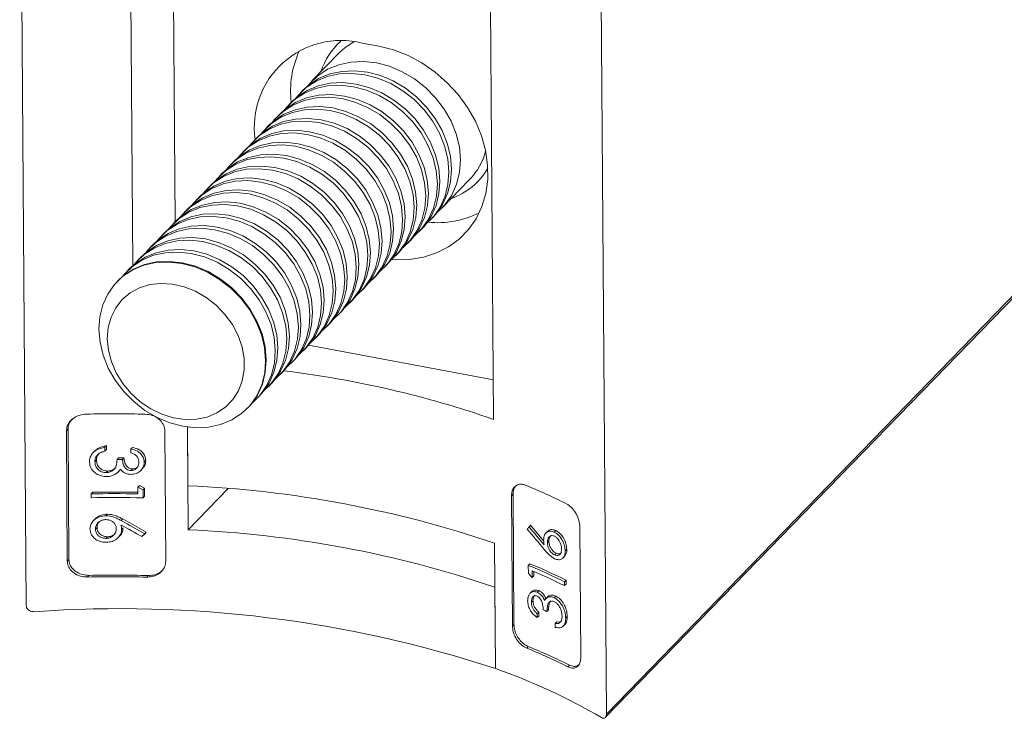
# Model space of a CAD drawing. Units: millimetres. Extents: x 5 to 292, y 5 to 205.
# Drawn here: x 249 to 276, y 45 to 64 of the extents above; entities that cross this region are included whole.
import ezdxf

# ---------------------------------------------------------------- set-up
doc = ezdxf.new("R2010")
doc.units = ezdxf.units.MM

msp = doc.modelspace()

# ---------------------------------------------------------------- linework, layer by layer
at = {"color": 7, "linetype": 'Continuous', "lineweight": 15}
for p, q in [((248.941, 47.693), (248.762, 72.423)), ((264.723, 69.44), (264.903, 44.71)), ((251.874, 57.045), (251.809, 66.003)), ((253.042, 58.253), (252.986, 65.967)), ((261.719, 64.197), (261.802, 52.817)), ((258.641, 63.082), (258.182, 63.168)), ((257.555, 62.897), (256.803, 62.124)), ((256.555, 61.869), (256.485, 61.796)), ((256.237, 61.541), (256.167, 61.469)), ((255.918, 61.213), (255.848, 61.141)), ((255.6, 60.886), (255.53, 60.813)), ((255.282, 60.558), (255.211, 60.486)), ((254.963, 60.23), (254.893, 60.158)), ((254.645, 59.903), (254.574, 59.83)), ((254.326, 59.575), (254.256, 59.502)), ((260.389, 58.639), (261.141, 59.413)), ((254.008, 59.247), (253.937, 59.175)), ((253.689, 58.92), (253.619, 58.847)), ((253.371, 58.592), (253.3, 58.519)), ((253.052, 58.264), (252.982, 58.192)), ((260.071, 58.311), (260.141, 58.384)), ((259.752, 57.984), (259.822, 58.056)), ((252.734, 57.937), (252.663, 57.864)), ((259.434, 57.656), (259.504, 57.729)), ((252.415, 57.609), (252.345, 57.536)), ((252.097, 57.281), (252.026, 57.209)), ((259.115, 57.328), (259.186, 57.401)), ((251.778, 56.953), (251.708, 56.881)), ((258.797, 57.001), (258.867, 57.073)), ((251.46, 56.626), (251.443, 56.608)), ((258.478, 56.673), (258.549, 56.745)), ((258.16, 56.345), (258.23, 56.418)), ((264.903, 44.71), (276.216, 56.351)), ((257.841, 56.018), (257.912, 56.09)), ((264.873, 44.616), (276.176, 56.246)), ((257.523, 55.69), (257.593, 55.762)), ((257.204, 55.362), (257.275, 55.435)), ((256.886, 55.035), (256.956, 55.107)), ((256.567, 54.707), (256.638, 54.779)), ((256.706, 54.854), (261.794, 53.903)), ((256.249, 54.379), (256.319, 54.452)), ((255.93, 54.052), (256.001, 54.124)), ((255.612, 53.724), (255.682, 53.796)), ((255.294, 53.396), (255.364, 53.469)), ((255.028, 53.123), (255.045, 53.141)), ((253.396, 49.78), (253.375, 52.606)), ((253.375, 52.606), (253.387, 50.989)), ((250.091, 52.544), (250.046, 52.498)), ((250.072, 48.914), (250.046, 52.498)), ((250.091, 52.544), (250.117, 48.96)), ((252.753, 52.496), (252.779, 48.912)), ((251.151, 52.095), (251.107, 52.051)), ((251.107, 52.051), (251.108, 51.944)), ((251.151, 52.095), (251.151, 51.989)), ((251.865, 52.047), (251.823, 52.003)), ((250.825, 51.948), (250.781, 51.903)), ((251.151, 51.989), (251.108, 51.944)), ((251.484, 51.761), (251.441, 51.717)), ((251.631, 51.761), (251.588, 51.717)), ((251.823, 52.003), (251.823, 51.897)), ((250.875, 51.695), (250.831, 51.65)), ((252.229, 51.688), (252.187, 51.644)), ((251.183, 51.396), (251.14, 51.352)), ((251.475, 51.37), (251.518, 51.414)), ((251.865, 51.454), (251.823, 51.411)), ((252.093, 51.412), (252.135, 51.456)), ((252.054, 50.996), (252.012, 50.952)), ((252.012, 50.952), (252.013, 50.77)), ((252.054, 50.996), (252.199, 50.923)), ((250.77, 50.814), (250.726, 50.769)), ((250.726, 50.769), (250.727, 50.663)), ((252.199, 50.923), (252.157, 50.88)), ((252.157, 50.88), (252.158, 50.66)), ((252.2, 50.704), (252.158, 50.66)), ((252.199, 50.923), (252.2, 50.704)), ((254.497, 50.913), (253.396, 49.78)), ((262.335, 50.756), (262.293, 50.713)), ((262.293, 50.713), (262.319, 47.129)), ((262.361, 47.172), (262.335, 50.756)), ((251.178, 50.211), (251.135, 50.166)), ((250.837, 50.078), (250.793, 50.033)), ((251.596, 50.078), (251.553, 50.034)), ((251.596, 50.078), (252.244, 49.715)), ((262.82, 49.903), (262.778, 49.859)), ((262.82, 49.903), (263.178, 49.477)), ((264.173, 49.859), (264.199, 46.275)), ((250.889, 49.843), (250.845, 49.798)), ((251.177, 49.588), (251.134, 49.543)), ((251.474, 49.567), (251.518, 49.612)), ((251.608, 49.833), (251.565, 49.789)), ((252.168, 49.635), (252.126, 49.592)), ((252.244, 49.715), (252.168, 49.635)), ((252.244, 49.715), (252.201, 49.672)), ((263.283, 49.733), (263.239, 49.688)), ((263.512, 49.758), (263.469, 49.714)), ((261.826, 49.412), (261.851, 45.963)), ((263.323, 49.473), (263.28, 49.428)), ((263.522, 49.133), (263.479, 49.088)), ((263.707, 49.003), (263.751, 49.048)), ((263.814, 49.244), (263.77, 49.199)), ((250.072, 48.914), (250.117, 48.96)), ((262.798, 48.845), (262.756, 48.802)), ((262.758, 48.582), (262.756, 48.802)), ((250.676, 48.527), (250.632, 48.482)), ((252.256, 48.479), (252.298, 48.523)), ((262.863, 48.469), (262.861, 48.651)), ((262.905, 48.513), (262.863, 48.469)), ((262.905, 48.513), (262.904, 48.633)), ((263.796, 48.396), (263.752, 48.351)), ((263.752, 48.244), (263.752, 48.351)), ((263.796, 48.289), (263.752, 48.244)), ((263.796, 48.289), (263.796, 48.396)), ((261.851, 45.963), (261.835, 48.203)), ((262.847, 48.076), (262.804, 48.033)), ((263.041, 48.106), (262.999, 48.063)), ((263.333, 47.968), (263.29, 47.923)), ((263.509, 47.957), (263.466, 47.913)), ((262.884, 47.829), (262.842, 47.786)), ((263.287, 47.935), (263.244, 47.891)), ((263.042, 47.515), (262.999, 47.471)), ((263, 47.365), (262.999, 47.471)), ((263.043, 47.409), (263, 47.365)), ((263.043, 47.409), (263.042, 47.515)), ((263.311, 47.579), (263.268, 47.534)), ((262.319, 47.129), (262.361, 47.172)), ((263.542, 47.245), (263.498, 47.201)), ((263.499, 47.094), (263.498, 47.201)), ((263.719, 47.133), (263.763, 47.178)), ((263.828, 47.396), (263.784, 47.351)), ((262.756, 46.569), (262.713, 46.525)), ((263.841, 46.013), (263.885, 46.059))]:
    msp.add_line(p, q, dxfattribs=at)
at = {"color": 8, "linetype": 'Continuous', "lineweight": 15, "flags": 128}
msp.add_lwpolyline([(257.955, 63.202), (257.715, 63.042), (257.555, 62.897)], dxfattribs=at)
at = {"color": 7, "linetype": 'Continuous', "lineweight": 15, "flags": 128}
for points in [[(258.994, 57.216), (259.089, 57.209), (259.486, 57.216), (259.869, 57.277), (260.229, 57.393), (260.56, 57.56), (260.855, 57.775), (261.11, 58.036), (261.319, 58.336), (261.478, 58.67), (261.585, 59.032), (261.638, 59.416), (261.635, 59.813), (261.576, 60.217), (261.464, 60.62), (261.299, 61.015), (261.085, 61.394), (260.826, 61.751), (260.527, 62.077), (260.193, 62.369), (259.83, 62.619), (259.446, 62.824), (259.047, 62.979), (258.641, 63.082)], [(256.686, 61.99), (256.731, 62.045), (256.963, 62.268), (257.235, 62.446), (257.541, 62.572), (257.872, 62.644), (258.221, 62.661), (258.58, 62.622), (258.939, 62.527), (259.289, 62.38), (259.623, 62.183), (259.931, 61.942), (260.206, 61.662), (260.442, 61.352), (260.632, 61.017), (260.772, 60.666), (260.859, 60.309), (260.89, 59.953), (260.864, 59.608), (260.782, 59.282), (260.647, 58.983), (260.461, 58.718), (260.258, 58.518)], [(256.368, 61.662), (256.413, 61.717), (256.645, 61.941), (256.917, 62.118), (257.222, 62.244), (257.554, 62.317), (257.903, 62.333), (258.262, 62.294), (258.62, 62.199), (258.971, 62.052), (259.304, 61.855), (259.613, 61.614), (259.888, 61.335), (260.124, 61.024), (260.314, 60.689), (260.454, 60.339), (260.54, 59.981), (260.571, 59.625), (260.545, 59.28), (260.464, 58.954), (260.329, 58.655), (260.143, 58.391), (259.94, 58.19)], [(256.555, 61.869), (256.715, 62.013), (256.987, 62.19), (257.293, 62.317), (257.624, 62.389), (257.973, 62.406), (258.332, 62.366), (258.691, 62.272), (259.041, 62.124), (259.375, 61.928), (259.683, 61.687), (259.958, 61.407), (260.194, 61.096), (260.384, 60.761), (260.524, 60.411), (260.611, 60.053), (260.641, 59.698), (260.616, 59.353), (260.534, 59.027), (260.399, 58.727), (260.213, 58.463), (260.141, 58.384)], [(256.237, 61.541), (256.397, 61.686), (256.669, 61.863), (256.974, 61.989), (257.306, 62.061), (257.655, 62.078), (258.013, 62.039), (258.372, 61.944), (258.723, 61.797), (259.056, 61.6), (259.365, 61.359), (259.64, 61.08), (259.875, 60.769), (260.066, 60.434), (260.206, 60.083), (260.292, 59.726), (260.323, 59.37), (260.297, 59.025), (260.216, 58.699), (260.08, 58.4), (259.895, 58.135), (259.822, 58.056)], [(256.049, 61.334), (256.094, 61.39), (256.326, 61.613), (256.598, 61.79), (256.904, 61.917), (257.235, 61.989), (257.585, 62.006), (257.943, 61.966), (258.302, 61.872), (258.653, 61.724), (258.986, 61.528), (259.294, 61.287), (259.569, 61.007), (259.805, 60.696), (259.995, 60.361), (260.135, 60.011), (260.222, 59.653), (260.253, 59.298), (260.227, 58.953), (260.145, 58.626), (260.01, 58.327), (259.824, 58.063), (259.621, 57.863)], [(255.731, 61.007), (255.776, 61.062), (256.008, 61.285), (256.28, 61.463), (256.585, 61.589), (256.917, 61.661), (257.266, 61.678), (257.625, 61.639), (257.984, 61.544), (258.334, 61.396), (258.668, 61.2), (258.976, 60.959), (259.251, 60.679), (259.487, 60.368), (259.677, 60.034), (259.817, 59.683), (259.903, 59.326), (259.934, 58.97), (259.908, 58.625), (259.827, 58.299), (259.692, 58), (259.506, 57.735), (259.303, 57.535)], [(255.918, 61.213), (256.078, 61.358), (256.35, 61.535), (256.656, 61.661), (256.987, 61.734), (257.336, 61.75), (257.695, 61.711), (258.054, 61.616), (258.404, 61.469), (258.738, 61.272), (259.046, 61.031), (259.321, 60.752), (259.557, 60.441), (259.747, 60.106), (259.887, 59.756), (259.974, 59.398), (260.005, 59.042), (259.979, 58.697), (259.897, 58.371), (259.762, 58.072), (259.576, 57.808), (259.504, 57.729)], [(255.412, 60.679), (255.457, 60.734), (255.689, 60.958), (255.961, 61.135), (256.267, 61.261), (256.598, 61.334), (256.948, 61.35), (257.306, 61.311), (257.665, 61.216), (258.016, 61.069), (258.349, 60.872), (258.657, 60.631), (258.933, 60.352), (259.168, 60.041), (259.358, 59.706), (259.498, 59.355), (259.585, 58.998), (259.616, 58.642), (259.59, 58.297), (259.508, 57.971), (259.373, 57.672), (259.187, 57.407), (258.994, 57.216)], [(255.6, 60.886), (255.76, 61.03), (256.032, 61.207), (256.337, 61.334), (256.669, 61.406), (257.018, 61.423), (257.377, 61.383), (257.735, 61.289), (258.086, 61.141), (258.419, 60.945), (258.728, 60.704), (259.003, 60.424), (259.239, 60.113), (259.429, 59.778), (259.569, 59.428), (259.655, 59.07), (259.686, 58.715), (259.66, 58.37), (259.579, 58.043), (259.443, 57.744), (259.258, 57.48), (259.186, 57.401)], [(255.094, 60.351), (255.139, 60.406), (255.371, 60.63), (255.643, 60.807), (255.948, 60.934), (256.28, 61.006), (256.629, 61.023), (256.988, 60.983), (257.347, 60.889), (257.697, 60.741), (258.031, 60.544), (258.339, 60.303), (258.614, 60.024), (258.85, 59.713), (259.04, 59.378), (259.18, 59.028), (259.266, 58.67), (259.297, 58.315), (259.272, 57.969), (259.19, 57.643), (259.055, 57.344), (258.869, 57.08), (258.666, 56.88)], [(255.282, 60.558), (255.441, 60.703), (255.713, 60.88), (256.019, 61.006), (256.35, 61.078), (256.699, 61.095), (257.058, 61.056), (257.417, 60.961), (257.768, 60.814), (258.101, 60.617), (258.409, 60.376), (258.684, 60.096), (258.92, 59.786), (259.11, 59.451), (259.25, 59.1), (259.337, 58.743), (259.368, 58.387), (259.342, 58.042), (259.26, 57.716), (259.125, 57.417), (258.939, 57.152), (258.867, 57.073)], [(254.775, 60.024), (254.821, 60.079), (255.052, 60.302), (255.324, 60.48), (255.63, 60.606), (255.961, 60.678), (256.311, 60.695), (256.669, 60.655), (257.028, 60.561), (257.379, 60.413), (257.712, 60.217), (258.02, 59.976), (258.296, 59.696), (258.531, 59.385), (258.721, 59.051), (258.861, 58.7), (258.948, 58.343), (258.979, 57.987), (258.953, 57.642), (258.872, 57.316), (258.736, 57.017), (258.55, 56.752), (258.347, 56.552)], [(254.963, 60.23), (255.123, 60.375), (255.395, 60.552), (255.7, 60.678), (256.032, 60.751), (256.381, 60.767), (256.74, 60.728), (257.099, 60.633), (257.449, 60.486), (257.782, 60.289), (258.091, 60.048), (258.366, 59.769), (258.602, 59.458), (258.792, 59.123), (258.932, 58.773), (259.018, 58.415), (259.049, 58.059), (259.023, 57.714), (258.942, 57.388), (258.807, 57.089), (258.621, 56.825), (258.549, 56.745)], [(254.645, 59.903), (254.804, 60.047), (255.076, 60.224), (255.382, 60.351), (255.713, 60.423), (256.063, 60.44), (256.421, 60.4), (256.78, 60.306), (257.131, 60.158), (257.464, 59.962), (257.772, 59.721), (258.047, 59.441), (258.283, 59.13), (258.473, 58.795), (258.613, 58.445), (258.7, 58.087), (258.731, 57.732), (258.705, 57.387), (258.623, 57.06), (258.488, 56.761), (258.302, 56.497), (258.23, 56.418)], [(254.457, 59.696), (254.502, 59.751), (254.734, 59.975), (255.006, 60.152), (255.311, 60.278), (255.643, 60.351), (255.992, 60.367), (256.351, 60.328), (256.71, 60.233), (257.06, 60.086), (257.394, 59.889), (257.702, 59.648), (257.977, 59.369), (258.213, 59.058), (258.403, 58.723), (258.543, 58.372), (258.629, 58.015), (258.66, 57.659), (258.635, 57.314), (258.553, 56.988), (258.418, 56.689), (258.232, 56.424), (258.029, 56.224)], [(254.138, 59.368), (254.184, 59.423), (254.415, 59.647), (254.687, 59.824), (254.993, 59.951), (255.324, 60.023), (255.674, 60.04), (256.032, 60), (256.391, 59.906), (256.742, 59.758), (257.075, 59.561), (257.383, 59.32), (257.659, 59.041), (257.894, 58.73), (258.084, 58.395), (258.225, 58.045), (258.311, 57.687), (258.342, 57.332), (258.316, 56.986), (258.235, 56.66), (258.099, 56.361), (257.913, 56.097), (257.71, 55.897)], [(254.326, 59.575), (254.486, 59.719), (254.758, 59.897), (255.063, 60.023), (255.395, 60.095), (255.744, 60.112), (256.103, 60.073), (256.462, 59.978), (256.812, 59.831), (257.146, 59.634), (257.454, 59.393), (257.729, 59.113), (257.965, 58.803), (258.155, 58.468), (258.295, 58.117), (258.381, 57.76), (258.412, 57.404), (258.386, 57.059), (258.305, 56.733), (258.17, 56.434), (257.984, 56.169), (257.912, 56.09)], [(253.82, 59.041), (253.865, 59.096), (254.097, 59.319), (254.369, 59.497), (254.674, 59.623), (255.006, 59.695), (255.355, 59.712), (255.714, 59.672), (256.073, 59.578), (256.423, 59.43), (256.757, 59.234), (257.065, 58.993), (257.34, 58.713), (257.576, 58.402), (257.766, 58.068), (257.906, 57.717), (257.993, 57.36), (258.023, 57.004), (257.998, 56.659), (257.916, 56.333), (257.781, 56.034), (257.595, 55.769), (257.392, 55.569)], [(254.008, 59.247), (254.167, 59.392), (254.439, 59.569), (254.745, 59.695), (255.076, 59.768), (255.426, 59.784), (255.784, 59.745), (256.143, 59.65), (256.494, 59.503), (256.827, 59.306), (257.135, 59.065), (257.411, 58.786), (257.646, 58.475), (257.836, 58.14), (257.976, 57.79), (258.063, 57.432), (258.094, 57.076), (258.068, 56.731), (257.986, 56.405), (257.851, 56.106), (257.665, 55.841), (257.593, 55.762)], [(253.501, 58.713), (253.547, 58.768), (253.778, 58.992), (254.05, 59.169), (254.356, 59.295), (254.687, 59.368), (255.037, 59.384), (255.395, 59.345), (255.754, 59.25), (256.105, 59.103), (256.438, 58.906), (256.746, 58.665), (257.022, 58.386), (257.257, 58.075), (257.448, 57.74), (257.588, 57.389), (257.674, 57.032), (257.705, 56.676), (257.679, 56.331), (257.598, 56.005), (257.462, 55.706), (257.276, 55.441), (257.074, 55.241)], [(253.689, 58.92), (253.849, 59.064), (254.121, 59.241), (254.426, 59.368), (254.758, 59.44), (255.107, 59.457), (255.466, 59.417), (255.825, 59.323), (256.175, 59.175), (256.509, 58.979), (256.817, 58.738), (257.092, 58.458), (257.328, 58.147), (257.518, 57.812), (257.658, 57.462), (257.744, 57.104), (257.775, 56.749), (257.75, 56.403), (257.668, 56.077), (257.533, 55.778), (257.347, 55.514), (257.275, 55.435)], [(253.371, 58.592), (253.53, 58.736), (253.802, 58.914), (254.108, 59.04), (254.439, 59.112), (254.789, 59.129), (255.147, 59.09), (255.506, 58.995), (255.857, 58.847), (256.19, 58.651), (256.498, 58.41), (256.774, 58.13), (257.009, 57.819), (257.199, 57.485), (257.34, 57.134), (257.426, 56.777), (257.457, 56.421), (257.431, 56.076), (257.35, 55.75), (257.214, 55.451), (257.028, 55.186), (256.956, 55.107)], [(253.052, 58.264), (253.212, 58.409), (253.484, 58.586), (253.789, 58.712), (254.121, 58.785), (254.47, 58.801), (254.829, 58.762), (255.188, 58.667), (255.538, 58.52), (255.872, 58.323), (256.18, 58.082), (256.455, 57.803), (256.691, 57.492), (256.881, 57.157), (257.021, 56.806), (257.108, 56.449), (257.138, 56.093), (257.113, 55.748), (257.031, 55.422), (256.896, 55.123), (256.71, 54.858), (256.638, 54.779)], [(253.183, 58.385), (253.228, 58.44), (253.46, 58.664), (253.732, 58.841), (254.037, 58.967), (254.369, 59.04), (254.718, 59.057), (255.077, 59.017), (255.436, 58.922), (255.786, 58.775), (256.12, 58.578), (256.428, 58.337), (256.703, 58.058), (256.939, 57.747), (257.129, 57.412), (257.269, 57.062), (257.356, 56.704), (257.386, 56.349), (257.361, 56.003), (257.279, 55.677), (257.144, 55.378), (256.958, 55.114), (256.755, 54.914)], [(252.865, 58.058), (252.91, 58.113), (253.142, 58.336), (253.413, 58.513), (253.719, 58.64), (254.05, 58.712), (254.4, 58.729), (254.758, 58.689), (255.117, 58.595), (255.468, 58.447), (255.801, 58.251), (256.109, 58.01), (256.385, 57.73), (256.62, 57.419), (256.811, 57.085), (256.951, 56.734), (257.037, 56.377), (257.068, 56.021), (257.042, 55.676), (256.961, 55.35), (256.825, 55.051), (256.639, 54.786), (256.437, 54.586)], [(252.546, 57.73), (252.591, 57.785), (252.823, 58.009), (253.095, 58.186), (253.401, 58.312), (253.732, 58.385), (254.081, 58.401), (254.44, 58.362), (254.799, 58.267), (255.149, 58.12), (255.483, 57.923), (255.791, 57.682), (256.066, 57.403), (256.302, 57.092), (256.492, 56.757), (256.632, 56.406), (256.719, 56.049), (256.749, 55.693), (256.724, 55.348), (256.642, 55.022), (256.507, 54.723), (256.321, 54.458), (256.118, 54.258)], [(252.734, 57.937), (252.893, 58.081), (253.165, 58.258), (253.471, 58.385), (253.802, 58.457), (254.152, 58.474), (254.51, 58.434), (254.869, 58.34), (255.22, 58.192), (255.553, 57.995), (255.861, 57.754), (256.137, 57.475), (256.372, 57.164), (256.563, 56.829), (256.703, 56.479), (256.789, 56.121), (256.82, 55.766), (256.794, 55.42), (256.713, 55.094), (256.577, 54.795), (256.391, 54.531), (256.319, 54.452)], [(252.228, 57.402), (252.273, 57.457), (252.505, 57.681), (252.777, 57.858), (253.082, 57.984), (253.414, 58.057), (253.763, 58.074), (254.121, 58.034), (254.48, 57.939), (254.831, 57.792), (255.164, 57.595), (255.473, 57.354), (255.748, 57.075), (255.983, 56.764), (256.174, 56.429), (256.314, 56.079), (256.4, 55.721), (256.431, 55.366), (256.405, 55.02), (256.324, 54.694), (256.188, 54.395), (256.003, 54.131), (255.8, 53.931)], [(252.415, 57.609), (252.575, 57.753), (252.847, 57.931), (253.152, 58.057), (253.484, 58.129), (253.833, 58.146), (254.192, 58.106), (254.551, 58.012), (254.901, 57.864), (255.235, 57.668), (255.543, 57.427), (255.818, 57.147), (256.054, 56.836), (256.244, 56.502), (256.384, 56.151), (256.471, 55.794), (256.501, 55.438), (256.476, 55.093), (256.394, 54.767), (256.259, 54.468), (256.073, 54.203), (256.001, 54.124)], [(251.909, 57.075), (251.954, 57.13), (252.186, 57.353), (252.458, 57.53), (252.764, 57.657), (253.095, 57.729), (253.444, 57.746), (253.803, 57.706), (254.162, 57.612), (254.512, 57.464), (254.846, 57.268), (255.154, 57.027), (255.429, 56.747), (255.665, 56.436), (255.855, 56.101), (255.995, 55.751), (256.082, 55.394), (256.113, 55.038), (256.087, 54.693), (256.005, 54.367), (255.87, 54.068), (255.684, 53.803), (255.481, 53.603)], [(252.097, 57.281), (252.256, 57.426), (252.528, 57.603), (252.834, 57.729), (253.165, 57.802), (253.515, 57.818), (253.873, 57.779), (254.232, 57.684), (254.583, 57.537), (254.916, 57.34), (255.224, 57.099), (255.5, 56.82), (255.735, 56.509), (255.926, 56.174), (256.066, 55.823), (256.152, 55.466), (256.183, 55.11), (256.157, 54.765), (256.076, 54.439), (255.94, 54.14), (255.754, 53.875), (255.682, 53.796)], [(251.778, 56.953), (251.938, 57.098), (252.21, 57.275), (252.516, 57.402), (252.847, 57.474), (253.196, 57.491), (253.555, 57.451), (253.914, 57.357), (254.264, 57.209), (254.598, 57.012), (254.906, 56.771), (255.181, 56.492), (255.417, 56.181), (255.607, 55.846), (255.747, 55.496), (255.834, 55.138), (255.864, 54.783), (255.839, 54.437), (255.757, 54.111), (255.622, 53.812), (255.436, 53.548), (255.364, 53.469)], [(251.46, 56.626), (251.62, 56.77), (251.892, 56.948), (252.197, 57.074), (252.529, 57.146), (252.878, 57.163), (253.236, 57.123), (253.595, 57.029), (253.946, 56.881), (254.279, 56.685), (254.587, 56.444), (254.863, 56.164), (255.098, 55.853), (255.289, 55.519), (255.429, 55.168), (255.515, 54.811), (255.546, 54.455), (255.52, 54.11), (255.439, 53.784), (255.303, 53.485), (255.118, 53.22), (255.045, 53.141)], [(251.591, 56.747), (251.636, 56.802), (251.868, 57.026), (252.14, 57.203), (252.445, 57.329), (252.777, 57.401), (253.126, 57.418), (253.484, 57.379), (253.843, 57.284), (254.194, 57.137), (254.527, 56.94), (254.836, 56.699), (255.111, 56.42), (255.347, 56.109), (255.537, 55.774), (255.677, 55.423), (255.763, 55.066), (255.794, 54.71), (255.768, 54.365), (255.687, 54.039), (255.551, 53.74), (255.366, 53.475), (255.163, 53.275)], [(250.942, 55.294), (250.968, 55.639), (251.049, 55.965), (251.185, 56.264), (251.37, 56.529), (251.602, 56.753), (251.874, 56.93), (252.18, 57.056), (252.511, 57.128), (252.861, 57.145), (253.219, 57.106), (253.578, 57.011), (253.929, 56.864), (254.262, 56.667), (254.57, 56.426), (254.846, 56.147), (255.081, 55.836), (255.271, 55.501), (255.411, 55.15), (255.498, 54.793), (255.529, 54.437), (255.503, 54.092), (255.421, 53.766), (255.286, 53.467), (255.1, 53.202), (254.868, 52.979), (254.596, 52.802), (254.291, 52.675), (253.959, 52.603), (253.61, 52.586), (253.252, 52.626), (252.893, 52.72), (252.542, 52.868), (252.209, 53.064), (251.901, 53.305), (251.625, 53.585), (251.39, 53.896), (251.199, 54.23), (251.059, 54.581), (250.973, 54.938), (250.942, 55.294)], [(251.173, 55.036), (251.198, 55.342), (251.276, 55.629), (251.406, 55.889), (251.583, 56.114), (251.803, 56.298), (252.058, 56.436), (252.343, 56.523), (252.648, 56.558), (252.965, 56.538), (253.284, 56.465), (253.597, 56.341), (253.895, 56.169), (254.168, 55.954), (254.41, 55.703), (254.613, 55.423), (254.77, 55.121), (254.879, 54.806), (254.935, 54.489), (254.938, 54.176), (254.886, 53.879), (254.781, 53.604), (254.628, 53.36), (254.428, 53.155), (254.19, 52.993), (253.919, 52.881), (253.623, 52.82), (253.311, 52.812), (252.992, 52.859), (252.674, 52.958), (252.368, 53.106), (252.081, 53.3), (251.823, 53.534), (251.6, 53.801), (251.419, 54.093), (251.285, 54.402), (251.202, 54.719), (251.173, 55.036)]]:
    msp.add_lwpolyline(points, dxfattribs=at)
at = {"color": 7, "linetype": 'Continuous', "lineweight": 15}
for centre, radius, start, end in [((257.604, 60.85), 2.388, 75.9945, 188.0861), ((258.848, 61.853), 2.632, 155.3713, 186.8684), ((260.244, 60.841), 2.614, 264.5608, 296.3788), ((252.694, 26.586), 27.767, 70.8524, 83.1041), ((251.36, 15.054), 37.915, 88.6959, 91.1498), ((251.371, 13.618), 38.144, 89.6099, 89.8298), ((251.37, 13.793), 37.925, 89.6705, 89.8918), ((252.084, 20.644), 30.374, 71.2912, 87.541), ((256.288, 35.421), 16.845, 63.4822, 67.6974), ((251.376, 12.846), 37.929, 89.0384, 90.9828), ((251.377, 12.75), 37.918, 88.8197, 90.9829), ((251.378, 12.667), 38.152, 89.0465, 90.9131), ((252.132, 19.644), 30.162, 71.2338, 87.5984), ((256.293, 33.212), 16.876, 63.771, 67.4823), ((256.288, 33.074), 17.062, 63.8966, 67.5699), ((251.394, 10.398), 38.136, 88.6418, 91.079), ((256.357, 33.24), 16.728, 63.7607, 67.1168), ((251.393, 10.574), 37.915, 88.6959, 91.1498), ((251.532, 14.499), 33.113, 71.841, 94.0843), ((256.237, 32.004), 17.048, 65.6435, 66.0208), ((256.321, 30.941), 16.845, 63.4822, 67.6974), ((256.316, 30.802), 17.031, 63.6109, 67.7828), ((256.428, 30.409), 16.472, 59.5823, 70.7764)]:
    msp.add_arc(centre, radius, start, end, dxfattribs=at)
at = {"color": 8, "linetype": 'Continuous', "lineweight": 15}
for centre, radius, start, end in [((258.841, 61.814), 1.877, 131.448, 162.4688), ((259.878, 60.628), 1.753, 316.0787, 346.0083), ((260.027, 60.654), 1.863, 289.1009, 329.9756)]:
    msp.add_arc(centre, radius, start, end, dxfattribs=at)
at = {"color": 7, "linetype": 'Continuous', "lineweight": 15}
for centre, major_axis, ratio, start_param, end_param in [((251.176, 40.444), (16.041, -10.89), 0.490687, 1.834339, 1.842925), ((251.189, 38.71), (15.853, -12.389), 0.476202, 1.871662, 1.90568), ((251.188, 38.833), (15.853, -12.392), 0.476175, 1.86718, 1.905566), ((251.196, 37.745), (16.722, 17.73), 0.006458, 5.466109, 5.470647), ((251.123, 47.785), (15.853, -12.389), 0.476202, 1.132948, 1.166966), ((251.116, 48.75), (16.722, 17.73), 0.006458, 4.76595, 4.770488), ((251.124, 47.662), (15.853, -12.392), 0.476175, 1.133173, 1.171559), ((251.136, 46.052), (16.041, -10.89), 0.490687, 1.125848, 1.134434)]:
    msp.add_ellipse(centre, major_axis=major_axis, ratio=ratio, start_param=start_param, end_param=end_param, dxfattribs=at)
for points, knots in [([(250.046, 52.498), (250.051, 52.545), (250.061, 52.638), (250.141, 52.765), (250.262, 52.87), (250.421, 52.944), (250.54, 52.956), (250.599, 52.962)], [0, 0, 0, 0, 0.186829, 0.373329, 0.568531, 0.784243, 1, 1, 1, 1]), ([(250.22, 52.826), (250.193, 52.799), (250.127, 52.734), (250.094, 52.629), (250.091, 52.561), (250.091, 52.544)], [0, 0, 0, 0, 0.342637, 0.840696, 1, 1, 1, 1]), ([(252.223, 52.96), (252.285, 52.953), (252.41, 52.939), (252.574, 52.85), (252.693, 52.723), (252.747, 52.597), (252.752, 52.521), (252.753, 52.496)], [0, 0, 0, 0, 0.2308848, 0.4620505, 0.6850774, 0.8960546, 1, 1, 1, 1]), ([(251.107, 52.051), (251.024, 52.031), (250.895, 52.002), (250.761, 51.892), (250.696, 51.783), (250.683, 51.698), (250.682, 51.655), (250.682, 51.65)], [0, 0, 0, 0, 0.37679, 0.58087, 0.785639, 0.974929, 1, 1, 1, 1]), ([(251.151, 52.095), (251.066, 52.078), (250.942, 52.052), (250.854, 51.971), (250.827, 51.946)], [0, 0, 0, 0, 0.685248, 1, 1, 1, 1]), ([(252.229, 51.688), (252.225, 51.728), (252.217, 51.808), (252.146, 51.911), (252.03, 52.002), (251.928, 52.03), (251.865, 52.047)], [0, 0, 0, 0, 0.228572, 0.458831, 0.66808, 1, 1, 1, 1]), ([(250.831, 51.65), (250.832, 51.669), (250.834, 51.722), (250.859, 51.793), (250.896, 51.835), (250.909, 51.849)], [0, 0, 0, 0, 0.2575557, 0.7422754, 1, 1, 1, 1]), ([(250.875, 51.695), (250.877, 51.732), (250.882, 51.805), (250.929, 51.864), (250.952, 51.894)], [0, 0, 0, 0, 0.500395, 1, 1, 1, 1]), ([(250.909, 51.849), (250.923, 51.861), (250.952, 51.885), (251.018, 51.919), (251.072, 51.934), (251.108, 51.944)], [0, 0, 0, 0, 0.256611, 0.512822, 1, 1, 1, 1]), ([(251.865, 51.454), (251.846, 51.456), (251.808, 51.46), (251.756, 51.484), (251.713, 51.519), (251.671, 51.577), (251.638, 51.659), (251.633, 51.727), (251.631, 51.761)], [0, 0, 0, 0, 0.125761, 0.251029, 0.376149, 0.50163, 0.751389, 1, 1, 1, 1]), ([(252.187, 51.644), (252.183, 51.684), (252.174, 51.765), (252.103, 51.867), (251.988, 51.958), (251.885, 51.986), (251.823, 52.003)], [0, 0, 0, 0, 0.228338, 0.458361, 0.667441, 1, 1, 1, 1]), ([(251.823, 51.897), (251.852, 51.885), (251.909, 51.862), (251.982, 51.811), (252.027, 51.742), (252.041, 51.685), (252.042, 51.653), (252.043, 51.646)], [0, 0, 0, 0, 0.246718, 0.495434, 0.714011, 0.931936, 1, 1, 1, 1]), ([(250.682, 51.65), (250.689, 51.593), (250.703, 51.485), (250.805, 51.36), (250.938, 51.282), (251.058, 51.248), (251.132, 51.246), (251.153, 51.245)], [0, 0, 0, 0, 0.259305, 0.493913, 0.693475, 0.913228, 1, 1, 1, 1]), ([(251.14, 51.352), (251.105, 51.354), (251.035, 51.36), (250.945, 51.411), (250.874, 51.481), (250.837, 51.566), (250.833, 51.624), (250.831, 51.65)], [0, 0, 0, 0, 0.206095, 0.411147, 0.611522, 0.827435, 1, 1, 1, 1]), ([(251.183, 51.396), (251.162, 51.397), (251.12, 51.4), (251.039, 51.424), (250.969, 51.471), (250.919, 51.532), (250.883, 51.601), (250.878, 51.658), (250.875, 51.695)], [0, 0, 0, 0, 0.126027, 0.250587, 0.500978, 0.626777, 0.751959, 1, 1, 1, 1]), ([(251.441, 51.717), (251.437, 51.656), (251.431, 51.564), (251.372, 51.453), (251.298, 51.391), (251.216, 51.357), (251.161, 51.353), (251.14, 51.352)], [0, 0, 0, 0, 0.358527, 0.535001, 0.711874, 0.88661, 1, 1, 1, 1]), ([(251.395, 51.486), (251.389, 51.48), (251.368, 51.456), (251.32, 51.427), (251.255, 51.401), (251.207, 51.398), (251.183, 51.396)], [0, 0, 0, 0, 0.11894, 0.41273, 0.706435, 1, 1, 1, 1]), ([(251.823, 51.411), (251.802, 51.413), (251.759, 51.417), (251.701, 51.447), (251.646, 51.502), (251.599, 51.593), (251.592, 51.672), (251.588, 51.717)], [0, 0, 0, 0, 0.138792, 0.280959, 0.422505, 0.673365, 1, 1, 1, 1]), ([(252.043, 51.646), (252.04, 51.613), (252.035, 51.554), (251.988, 51.479), (251.928, 51.432), (251.869, 51.412), (251.835, 51.411), (251.823, 51.411)], [0, 0, 0, 0, 0.284212, 0.511195, 0.738323, 0.901016, 1, 1, 1, 1]), ([(251.823, 51.304), (251.87, 51.309), (251.963, 51.318), (252.076, 51.386), (252.15, 51.478), (252.184, 51.568), (252.186, 51.625), (252.187, 51.644)], [0, 0, 0, 0, 0.241789, 0.469695, 0.676314, 0.890245, 1, 1, 1, 1]), ([(252.02, 51.521), (252.002, 51.504), (251.969, 51.474), (251.911, 51.456), (251.878, 51.455), (251.865, 51.454)], [0, 0, 0, 0, 0.440293, 0.78862, 1, 1, 1, 1]), ([(252.133, 51.458), (252.152, 51.479), (252.198, 51.529), (252.226, 51.612), (252.228, 51.668), (252.229, 51.688)], [0, 0, 0, 0, 0.326184, 0.771266, 1, 1, 1, 1]), ([(251.153, 51.245), (251.176, 51.246), (251.222, 51.249), (251.311, 51.266), (251.369, 51.297), (251.408, 51.317)], [0, 0, 0, 0, 0.253539, 0.507605, 1, 1, 1, 1]), ([(251.408, 51.317), (251.421, 51.325), (251.446, 51.343), (251.49, 51.383), (251.514, 51.42), (251.529, 51.445)], [0, 0, 0, 0, 0.251959, 0.504546, 1, 1, 1, 1]), ([(251.529, 51.445), (251.557, 51.415), (251.608, 51.36), (251.715, 51.312), (251.787, 51.307), (251.823, 51.304)], [0, 0, 0, 0, 0.3749236, 0.6846896, 1, 1, 1, 1]), ([(262.293, 50.713), (262.297, 50.76), (262.304, 50.854), (262.366, 50.959), (262.458, 51.024), (262.568, 51.041), (262.646, 51.017), (262.681, 51.006)], [0, 0, 0, 0, 0.2008659, 0.4015919, 0.6062702, 0.820527, 1, 1, 1, 1]), ([(262.426, 50.998), (262.411, 50.985), (262.367, 50.946), (262.339, 50.855), (262.336, 50.781), (262.335, 50.756)], [0, 0, 0, 0, 0.257675, 0.754293, 1, 1, 1, 1]), ([(263.809, 50.494), (263.854, 50.465), (263.943, 50.408), (264.059, 50.256), (264.14, 50.082), (264.17, 49.944), (264.172, 49.875), (264.173, 49.859)], [0, 0, 0, 0, 0.2460016, 0.4923652, 0.7261122, 0.9343332, 1, 1, 1, 1]), ([(251.135, 50.166), (251.076, 50.16), (250.97, 50.149), (250.832, 50.078), (250.74, 49.98), (250.699, 49.881), (250.696, 49.822), (250.695, 49.802)], [0, 0, 0, 0, 0.264508, 0.48198, 0.700627, 0.899618, 1, 1, 1, 1]), ([(251.178, 50.211), (251.12, 50.205), (251.015, 50.193), (250.896, 50.139), (250.854, 50.089), (250.841, 50.074)], [0, 0, 0, 0, 0.458948, 0.835776, 1, 1, 1, 1]), ([(251.553, 50.034), (251.52, 50.051), (251.455, 50.086), (251.32, 50.146), (251.209, 50.158), (251.135, 50.166)], [0, 0, 0, 0, 0.2525151, 0.5053877, 1, 1, 1, 1]), ([(251.596, 50.078), (251.563, 50.096), (251.498, 50.13), (251.363, 50.19), (251.252, 50.203), (251.178, 50.211)], [0, 0, 0, 0, 0.252744, 0.505848, 1, 1, 1, 1]), ([(250.845, 49.798), (250.848, 49.832), (250.855, 49.898), (250.917, 49.978), (250.996, 50.036), (251.072, 50.058), (251.118, 50.059), (251.13, 50.06)], [0, 0, 0, 0, 0.245029, 0.485807, 0.696981, 0.916857, 1, 1, 1, 1]), ([(250.889, 49.843), (250.891, 49.878), (250.897, 49.941), (250.941, 49.991), (250.961, 50.014)], [0, 0, 0, 0, 0.543131, 1, 1, 1, 1]), ([(251.13, 50.06), (251.165, 50.057), (251.231, 50.053), (251.318, 50.009), (251.382, 49.948), (251.414, 49.877), (251.417, 49.831), (251.418, 49.812)], [0, 0, 0, 0, 0.2323403, 0.4418232, 0.6510465, 0.8551773, 1, 1, 1, 1]), ([(251.565, 49.789), (251.565, 49.799), (251.564, 49.82), (251.561, 49.861), (251.555, 49.891), (251.551, 49.912)], [0, 0, 0, 0, 0.250311, 0.500693, 1, 1, 1, 1]), ([(250.695, 49.802), (250.701, 49.757), (250.713, 49.667), (250.797, 49.555), (250.911, 49.478), (251.032, 49.441), (251.11, 49.438), (251.143, 49.437)], [0, 0, 0, 0, 0.2232047, 0.444703, 0.6514462, 0.8556392, 1, 1, 1, 1]), ([(251.134, 49.543), (251.101, 49.546), (251.031, 49.551), (250.944, 49.6), (250.877, 49.669), (250.848, 49.739), (250.846, 49.785), (250.845, 49.798)], [0, 0, 0, 0, 0.2188672, 0.4591305, 0.6627717, 0.8962234, 1, 1, 1, 1]), ([(251.177, 49.588), (251.144, 49.59), (251.075, 49.596), (250.988, 49.645), (250.921, 49.714), (250.892, 49.784), (250.889, 49.829), (250.889, 49.843)], [0, 0, 0, 0, 0.219004, 0.458798, 0.662275, 0.895819, 1, 1, 1, 1]), ([(251.418, 49.812), (251.416, 49.78), (251.41, 49.72), (251.36, 49.64), (251.286, 49.577), (251.205, 49.547), (251.152, 49.544), (251.134, 49.543)], [0, 0, 0, 0, 0.225667, 0.440821, 0.655329, 0.880676, 1, 1, 1, 1]), ([(251.143, 49.437), (251.197, 49.441), (251.298, 49.449), (251.426, 49.517), (251.52, 49.609), (251.562, 49.708), (251.564, 49.769), (251.565, 49.789)], [0, 0, 0, 0, 0.252595, 0.466534, 0.679888, 0.896782, 1, 1, 1, 1]), ([(251.387, 49.676), (251.385, 49.673), (251.373, 49.656), (251.339, 49.634), (251.274, 49.597), (251.216, 49.591), (251.177, 49.588)], [0, 0, 0, 0, 0.042163, 0.283011, 0.522836, 1, 1, 1, 1]), ([(251.516, 49.613), (251.523, 49.619), (251.548, 49.642), (251.593, 49.713), (251.602, 49.785), (251.608, 49.833)], [0, 0, 0, 0, 0.105943, 0.404022, 1, 1, 1, 1]), ([(263.469, 49.714), (263.431, 49.727), (263.363, 49.751), (263.274, 49.725), (263.209, 49.662), (263.18, 49.577), (263.178, 49.516), (263.177, 49.497)], [0, 0, 0, 0, 0.252595, 0.466534, 0.679888, 0.896782, 1, 1, 1, 1]), ([(263.28, 49.428), (263.282, 49.458), (263.285, 49.517), (263.32, 49.581), (263.371, 49.62), (263.426, 49.624), (263.462, 49.61), (263.475, 49.605)], [0, 0, 0, 0, 0.2256672, 0.4408213, 0.6553287, 0.880676, 1, 1, 1, 1]), ([(263.512, 49.758), (263.475, 49.771), (263.402, 49.797), (263.324, 49.773), (263.292, 49.74), (263.284, 49.732)], [0, 0, 0, 0, 0.431333, 0.859947, 1, 1, 1, 1]), ([(263.323, 49.473), (263.325, 49.507), (263.328, 49.571), (263.36, 49.61), (263.374, 49.629)], [0, 0, 0, 0, 0.5234427, 1, 1, 1, 1]), ([(263.77, 49.199), (263.766, 49.246), (263.758, 49.339), (263.702, 49.48), (263.625, 49.596), (263.544, 49.673), (263.491, 49.702), (263.469, 49.714)], [0, 0, 0, 0, 0.223205, 0.444703, 0.651446, 0.855639, 1, 1, 1, 1]), ([(263.475, 49.605), (263.497, 49.591), (263.545, 49.563), (263.604, 49.485), (263.649, 49.394), (263.668, 49.314), (263.67, 49.268), (263.671, 49.253)], [0, 0, 0, 0, 0.2188672, 0.4591305, 0.6627717, 0.8962234, 1, 1, 1, 1]), ([(263.814, 49.244), (263.809, 49.297), (263.802, 49.377), (263.762, 49.483), (263.712, 49.583), (263.627, 49.691), (263.551, 49.736), (263.512, 49.758)], [0, 0, 0, 0, 0.250621, 0.3763, 0.500997, 0.75028, 1, 1, 1, 1]), ([(263.177, 49.497), (263.178, 49.486), (263.178, 49.465), (263.181, 49.423), (263.185, 49.391), (263.188, 49.37)], [0, 0, 0, 0, 0.250311, 0.500693, 1, 1, 1, 1]), ([(263.479, 49.088), (263.455, 49.102), (263.41, 49.128), (263.35, 49.199), (263.305, 49.281), (263.283, 49.361), (263.281, 49.409), (263.28, 49.428)], [0, 0, 0, 0, 0.23234, 0.441823, 0.651047, 0.855177, 1, 1, 1, 1]), ([(263.522, 49.133), (263.498, 49.146), (263.453, 49.172), (263.393, 49.243), (263.348, 49.325), (263.326, 49.406), (263.324, 49.453), (263.323, 49.473)], [0, 0, 0, 0, 0.232478, 0.441831, 0.650919, 0.855069, 1, 1, 1, 1]), ([(263.187, 49.248), (263.209, 49.221), (263.255, 49.166), (263.349, 49.064), (263.425, 49.015), (263.476, 48.983)], [0, 0, 0, 0, 0.252515, 0.505388, 1, 1, 1, 1]), ([(263.476, 48.983), (263.515, 48.97), (263.588, 48.946), (263.68, 48.97), (263.741, 49.037), (263.768, 49.121), (263.77, 49.179), (263.77, 49.199)], [0, 0, 0, 0, 0.264508, 0.48198, 0.700627, 0.899618, 1, 1, 1, 1]), ([(263.671, 49.253), (263.669, 49.221), (263.664, 49.158), (263.623, 49.098), (263.569, 49.068), (263.518, 49.071), (263.487, 49.084), (263.479, 49.088)], [0, 0, 0, 0, 0.245029, 0.485807, 0.696981, 0.916857, 1, 1, 1, 1]), ([(263.666, 49.153), (263.664, 49.15), (263.648, 49.125), (263.598, 49.109), (263.547, 49.125), (263.522, 49.133)], [0, 0, 0, 0, 0.074227, 0.537221, 1, 1, 1, 1]), ([(263.747, 49.052), (263.759, 49.064), (263.792, 49.094), (263.812, 49.167), (263.814, 49.225), (263.814, 49.244)], [0, 0, 0, 0, 0.292445, 0.762677, 1, 1, 1, 1]), ([(250.632, 48.482), (250.564, 48.486), (250.428, 48.495), (250.248, 48.582), (250.123, 48.71), (250.076, 48.831), (250.073, 48.898), (250.072, 48.914)], [0, 0, 0, 0, 0.246002, 0.492365, 0.726112, 0.934333, 1, 1, 1, 1]), ([(250.117, 48.96), (250.122, 48.914), (250.134, 48.822), (250.216, 48.7), (250.339, 48.602), (250.498, 48.537), (250.617, 48.53), (250.676, 48.527)], [0, 0, 0, 0, 0.187169, 0.374013, 0.569479, 0.785221, 1, 1, 1, 1]), ([(252.779, 48.912), (252.774, 48.863), (252.764, 48.767), (252.682, 48.64), (252.558, 48.543), (252.409, 48.486), (252.304, 48.482), (252.256, 48.479)], [0, 0, 0, 0, 0.2008659, 0.4015919, 0.6062702, 0.820527, 1, 1, 1, 1]), ([(252.298, 48.523), (252.359, 48.527), (252.482, 48.535), (252.625, 48.597), (252.682, 48.661), (252.7, 48.682)], [0, 0, 0, 0, 0.401132, 0.802745, 1, 1, 1, 1]), ([(262.999, 48.063), (262.965, 48.072), (262.899, 48.09), (262.817, 48.054), (262.764, 47.983), (262.739, 47.903), (262.738, 47.847), (262.737, 47.828)], [0, 0, 0, 0, 0.241789, 0.469695, 0.676314, 0.890245, 1, 1, 1, 1]), ([(262.842, 47.786), (262.843, 47.818), (262.847, 47.875), (262.881, 47.936), (262.923, 47.966), (262.966, 47.968), (262.99, 47.96), (262.999, 47.956)], [0, 0, 0, 0, 0.284212, 0.511195, 0.738323, 0.901016, 1, 1, 1, 1]), ([(263.041, 48.106), (263.008, 48.115), (262.942, 48.132), (262.875, 48.11), (262.853, 48.079), (262.849, 48.074)], [0, 0, 0, 0, 0.46589, 0.904219, 1, 1, 1, 1]), ([(262.884, 47.829), (262.886, 47.861), (262.89, 47.917), (262.912, 47.967), (262.929, 47.978), (262.931, 47.979)], [0, 0, 0, 0, 0.533304, 0.959107, 1, 1, 1, 1]), ([(263.206, 47.833), (263.186, 47.872), (263.151, 47.942), (263.075, 48.022), (263.024, 48.049), (262.999, 48.063)], [0, 0, 0, 0, 0.374924, 0.68469, 1, 1, 1, 1]), ([(262.999, 47.956), (263.014, 47.948), (263.044, 47.931), (263.085, 47.884), (263.124, 47.812), (263.158, 47.707), (263.163, 47.626), (263.166, 47.58)], [0, 0, 0, 0, 0.138792, 0.280959, 0.422505, 0.673365, 1, 1, 1, 1]), ([(263.236, 47.9), (263.22, 47.93), (263.188, 47.993), (263.118, 48.066), (263.067, 48.093), (263.041, 48.106)], [0, 0, 0, 0, 0.323806, 0.658786, 1, 1, 1, 1]), ([(263.333, 47.968), (263.324, 47.963), (263.308, 47.955), (263.294, 47.941), (263.287, 47.935)], [0, 0, 0, 0, 0.532459, 1, 1, 1, 1]), ([(263.509, 47.957), (263.493, 47.964), (263.462, 47.977), (263.401, 47.988), (263.36, 47.976), (263.333, 47.968)], [0, 0, 0, 0, 0.253779, 0.508087, 1, 1, 1, 1]), ([(263.828, 47.396), (263.823, 47.453), (263.817, 47.538), (263.776, 47.654), (263.723, 47.762), (263.633, 47.88), (263.55, 47.932), (263.509, 47.957)], [0, 0, 0, 0, 0.250203, 0.375765, 0.500706, 0.750467, 1, 1, 1, 1]), ([(248.941, 47.693), (248.943, 47.675), (248.948, 47.639), (248.98, 47.592), (249.028, 47.555), (249.094, 47.529), (249.146, 47.528), (249.173, 47.528)], [0, 0, 0, 0, 0.177664, 0.354935, 0.54226, 0.75529, 1, 1, 1, 1]), ([(262.737, 47.828), (262.74, 47.787), (262.747, 47.704), (262.798, 47.582), (262.882, 47.458), (262.955, 47.4), (263, 47.365)], [0, 0, 0, 0, 0.228338, 0.458361, 0.667441, 1, 1, 1, 1]), ([(262.999, 47.471), (262.979, 47.491), (262.938, 47.531), (262.886, 47.604), (262.853, 47.685), (262.843, 47.745), (262.842, 47.778), (262.842, 47.786)], [0, 0, 0, 0, 0.246718, 0.495434, 0.714011, 0.931936, 1, 1, 1, 1]), ([(263.042, 47.515), (263.022, 47.535), (262.981, 47.575), (262.929, 47.647), (262.895, 47.729), (262.886, 47.789), (262.884, 47.822), (262.884, 47.829)], [0, 0, 0, 0, 0.246445, 0.494879, 0.713559, 0.931587, 1, 1, 1, 1]), ([(263.29, 47.923), (263.281, 47.919), (263.264, 47.909), (263.233, 47.883), (263.217, 47.853), (263.206, 47.833)], [0, 0, 0, 0, 0.251959, 0.504546, 1, 1, 1, 1]), ([(263.268, 47.534), (263.271, 47.594), (263.275, 47.684), (263.315, 47.776), (263.367, 47.814), (263.423, 47.822), (263.46, 47.808), (263.475, 47.802)], [0, 0, 0, 0, 0.3585268, 0.5350013, 0.7118741, 0.8866097, 1, 1, 1, 1]), ([(263.466, 47.913), (263.45, 47.919), (263.419, 47.932), (263.357, 47.943), (263.317, 47.931), (263.29, 47.923)], [0, 0, 0, 0, 0.253539, 0.507605, 1, 1, 1, 1]), ([(263.311, 47.579), (263.313, 47.62), (263.318, 47.701), (263.338, 47.79), (263.366, 47.818), (263.373, 47.825)], [0, 0, 0, 0, 0.436273, 0.870829, 1, 1, 1, 1]), ([(263.784, 47.351), (263.779, 47.41), (263.769, 47.522), (263.701, 47.683), (263.612, 47.806), (263.531, 47.879), (263.48, 47.905), (263.466, 47.913)], [0, 0, 0, 0, 0.259305, 0.493913, 0.693475, 0.913228, 1, 1, 1, 1]), ([(263.475, 47.802), (263.499, 47.788), (263.546, 47.76), (263.607, 47.679), (263.655, 47.585), (263.68, 47.488), (263.683, 47.428), (263.684, 47.402)], [0, 0, 0, 0, 0.206095, 0.411147, 0.611522, 0.827435, 1, 1, 1, 1]), ([(262.361, 47.172), (262.366, 47.122), (262.374, 47.022), (262.438, 46.868), (262.532, 46.73), (262.643, 46.625), (262.72, 46.587), (262.756, 46.569)], [0, 0, 0, 0, 0.201032, 0.401925, 0.606729, 0.821003, 1, 1, 1, 1]), ([(263.633, 47.229), (263.623, 47.222), (263.604, 47.208), (263.559, 47.196), (263.522, 47.199), (263.498, 47.201)], [0, 0, 0, 0, 0.256611, 0.512822, 1, 1, 1, 1]), ([(263.499, 47.094), (263.556, 47.086), (263.643, 47.073), (263.732, 47.136), (263.775, 47.223), (263.783, 47.303), (263.784, 47.346), (263.784, 47.351)], [0, 0, 0, 0, 0.37679, 0.58087, 0.785639, 0.974929, 1, 1, 1, 1]), ([(263.677, 47.274), (263.667, 47.267), (263.648, 47.252), (263.602, 47.241), (263.566, 47.244), (263.542, 47.245)], [0, 0, 0, 0, 0.256844, 0.513286, 1, 1, 1, 1]), ([(263.684, 47.402), (263.684, 47.383), (263.682, 47.331), (263.666, 47.269), (263.641, 47.239), (263.633, 47.229)], [0, 0, 0, 0, 0.257556, 0.742275, 1, 1, 1, 1]), ([(263.761, 47.18), (263.764, 47.183), (263.791, 47.2), (263.817, 47.27), (263.827, 47.348), (263.828, 47.391), (263.828, 47.396)], [0, 0, 0, 0, 0.069703, 0.523742, 0.943611, 1, 1, 1, 1]), ([(262.713, 46.525), (262.668, 46.549), (262.577, 46.597), (262.454, 46.73), (262.365, 46.887), (262.325, 47.027), (262.321, 47.104), (262.319, 47.129)], [0, 0, 0, 0, 0.230885, 0.46205, 0.685077, 0.896055, 1, 1, 1, 1]), ([(264.199, 46.275), (264.196, 46.23), (264.19, 46.141), (264.139, 46.044), (264.061, 45.984), (263.959, 45.968), (263.881, 45.998), (263.841, 46.013)], [0, 0, 0, 0, 0.186829, 0.373329, 0.568531, 0.784243, 1, 1, 1, 1]), ([(263.885, 46.059), (263.93, 46.043), (264.018, 46.011), (264.116, 46.028), (264.151, 46.075), (264.161, 46.088)], [0, 0, 0, 0, 0.422183, 0.844977, 1, 1, 1, 1]), ([(264.768, 44.614), (264.788, 44.605), (264.825, 44.589), (264.868, 44.606), (264.894, 44.643), (264.902, 44.681), (264.903, 44.706), (264.903, 44.71)], [0, 0, 0, 0, 0.301238, 0.563191, 0.758384, 0.954357, 1, 1, 1, 1])]:
    msp.add_open_spline(points, degree=3, knots=knots, dxfattribs=at)

doc.saveas('drawing.dxf')
